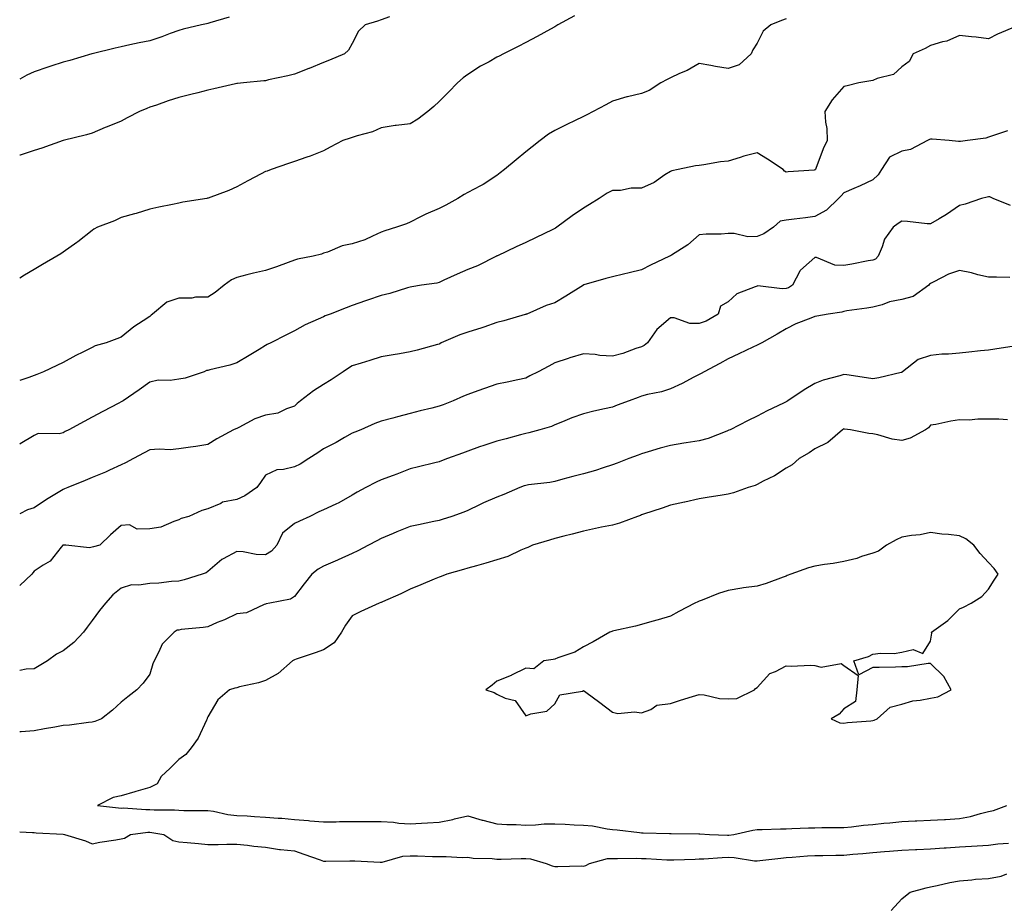
# Model space of a CAD drawing. Units: inches. Extents: x 1018643 to 1021283, y 7369178 to 7371818.
# Drawn here: x 1018643 to 1018984, y 7370078 to 7370384 of the extents above; entities that cross this region are included whole.
import ezdxf

# ---------------------------------------------------------------- set-up
doc = ezdxf.new("R2010")
doc.units = ezdxf.units.IN
doc.header["$MEASUREMENT"] = 0
doc.layers.add('Contour_10187369', color=7, linetype='Continuous', true_color=0x2f46ea)

msp = doc.modelspace()

# ---------------------------------------------------------------- linework, layer by layer
at = {"layer": 'Contour_10187369'}
for points in [[(1018834.88, 7370385.09, 3261), (1018829.14, 7370381.92, 3261), (1018828.46, 7370381.51, 3261), (1018828.05, 7370381.26, 3261), (1018826.6, 7370380.47, 3261), (1018822.01, 7370377.96, 3261), (1018818.05, 7370375.82, 3261), (1018815.46, 7370374.51, 3261), (1018810.38, 7370371.92, 3261), (1018808.83, 7370371.13, 3261), (1018808.05, 7370370.74, 3261), (1018805.32, 7370369.19, 3261), (1018802.38, 7370367.6, 3261), (1018798.05, 7370364.83, 3261), (1018796.34, 7370363.63, 3261), (1018794.45, 7370361.92, 3261), (1018791.27, 7370358.7, 3261), (1018788.05, 7370355.45, 3261), (1018786.24, 7370353.73, 3261), (1018784.15, 7370351.92, 3261), (1018780.68, 7370349.3, 3261), (1018778.05, 7370347.72, 3261), (1018773.23, 7370347.1, 3261), (1018772.88, 7370347.09, 3261), (1018768.05, 7370346.29, 3261), (1018765.06, 7370344.91, 3261), (1018759.74, 7370343.61, 3261), (1018758.05, 7370343.03, 3261), (1018757.25, 7370342.72, 3261), (1018754.72, 7370341.92, 3261), (1018750.35, 7370339.61, 3261), (1018748.05, 7370338.42, 3261), (1018743.45, 7370336.51, 3261), (1018742.32, 7370336.19, 3261), (1018738.05, 7370334.72, 3261), (1018735.93, 7370334.04, 3261), (1018729.94, 7370331.92, 3261), (1018728.59, 7370331.39, 3261), (1018728.05, 7370331.18, 3261), (1018726.5, 7370330.36, 3261), (1018721.96, 7370328.01, 3261), (1018718.05, 7370325.95, 3261), (1018715.31, 7370324.67, 3261), (1018708.15, 7370322.02, 3261), (1018708.05, 7370321.98, 3261), (1018708, 7370321.97, 3261), (1018707.7, 7370321.92, 3261), (1018699.38, 7370320.59, 3261), (1018698.05, 7370320.24, 3261), (1018695.9, 7370319.77, 3261), (1018691.11, 7370318.87, 3261), (1018688.05, 7370318.15, 3261), (1018683.27, 7370316.7, 3261), (1018682.71, 7370316.58, 3261), (1018678.05, 7370315.35, 3261), (1018675.79, 7370314.18, 3261), (1018669.92, 7370311.92, 3261), (1018668.68, 7370311.29, 3261), (1018668.05, 7370310.85, 3261), (1018663.1, 7370306.87, 3261), (1018662.77, 7370306.64, 3261), (1018658.05, 7370303.29, 3261), (1018657.23, 7370302.74, 3261), (1018655.85, 7370301.92, 3261), (1018650.94, 7370299.03, 3261), (1018648.05, 7370297.33, 3261), (1018644.65, 7370295.32, 3261), (1018643, 7370294.34, 3261)], [(1018770.86, 7370384.73, 3260), (1018768.05, 7370383.69, 3260), (1018766.71, 7370383.26, 3260), (1018762.53, 7370381.92, 3260), (1018760.19, 7370379.78, 3260), (1018758.05, 7370375.5, 3260), (1018756.74, 7370373.23, 3260), (1018755.32, 7370371.92, 3260), (1018750.19, 7370369.78, 3260), (1018748.05, 7370368.94, 3260), (1018743.1, 7370366.87, 3260), (1018742.95, 7370366.82, 3260), (1018738.05, 7370364.94, 3260), (1018735.71, 7370364.26, 3260), (1018729.01, 7370362.88, 3260), (1018728.05, 7370362.64, 3260), (1018727.39, 7370362.58, 3260), (1018720.45, 7370361.92, 3260), (1018718.28, 7370361.68, 3260), (1018718.05, 7370361.64, 3260), (1018717.69, 7370361.56, 3260), (1018710.16, 7370359.81, 3260), (1018708.05, 7370359.33, 3260), (1018704.58, 7370358.45, 3260), (1018702.17, 7370357.8, 3260), (1018698.05, 7370356.8, 3260), (1018694.35, 7370355.63, 3260), (1018690.33, 7370354.19, 3260), (1018688.05, 7370353.42, 3260), (1018686.97, 7370353, 3260), (1018684.4, 7370351.92, 3260), (1018680.14, 7370349.83, 3260), (1018678.05, 7370348.67, 3260), (1018673.25, 7370346.73, 3260), (1018672.52, 7370346.4, 3260), (1018668.05, 7370344.43, 3260), (1018666.09, 7370343.88, 3260), (1018658.05, 7370341.92, 3260), (1018650.7, 7370339.28, 3260), (1018648.05, 7370338.46, 3260), (1018643.13, 7370336.84, 3260), (1018643, 7370336.82, 3260)], [(1018715.4, 7370384.57, 3259), (1018708.8, 7370382.67, 3259), (1018708.05, 7370382.47, 3259), (1018707.64, 7370382.33, 3259), (1018705.91, 7370381.92, 3259), (1018699.5, 7370380.47, 3259), (1018698.05, 7370380.04, 3259), (1018695.09, 7370378.96, 3259), (1018692.21, 7370377.76, 3259), (1018688.05, 7370376.46, 3259), (1018684.28, 7370375.69, 3259), (1018681.14, 7370375, 3259), (1018678.05, 7370374.35, 3259), (1018676.07, 7370373.9, 3259), (1018668.09, 7370371.95, 3259), (1018668.05, 7370371.95, 3259), (1018667.96, 7370371.92, 3259), (1018660.33, 7370369.64, 3259), (1018658.05, 7370369, 3259), (1018653.73, 7370367.61, 3259), (1018652.69, 7370367.28, 3259), (1018648.05, 7370365.75, 3259), (1018645.42, 7370364.55, 3259), (1018643, 7370363.21, 3259)], [(1018908.05, 7370384.08, 3262), (1018906.51, 7370383.46, 3262), (1018902.82, 7370381.92, 3262), (1018900.16, 7370379.81, 3262), (1018898.05, 7370375.62, 3262), (1018896.61, 7370373.36, 3262), (1018895.95, 7370371.92, 3262), (1018891.84, 7370368.13, 3262), (1018888.05, 7370366.83, 3262), (1018883.68, 7370367.55, 3262), (1018882.06, 7370367.9, 3262), (1018878.05, 7370368.63, 3262), (1018873.84, 7370366.13, 3262), (1018871.23, 7370365.1, 3262), (1018868.05, 7370363.64, 3262), (1018866.9, 7370363.08, 3262), (1018864.74, 7370361.92, 3262), (1018860.71, 7370359.27, 3262), (1018858.05, 7370358.19, 3262), (1018853.17, 7370357.04, 3262), (1018852.96, 7370357.01, 3262), (1018848.05, 7370355.59, 3262), (1018845.68, 7370354.29, 3262), (1018841.34, 7370351.92, 3262), (1018839.15, 7370350.81, 3262), (1018838.05, 7370350.3, 3262), (1018834.88, 7370348.74, 3262), (1018832.42, 7370347.54, 3262), (1018828.05, 7370345.42, 3262), (1018825.86, 7370344.11, 3262), (1018823.06, 7370341.92, 3262), (1018820.22, 7370339.75, 3262), (1018818.05, 7370338.01, 3262), (1018814.69, 7370335.28, 3262), (1018810.69, 7370331.92, 3262), (1018809.2, 7370330.76, 3262), (1018808.05, 7370329.83, 3262), (1018803.29, 7370326.68, 3262), (1018802.35, 7370326.22, 3262), (1018798.05, 7370323.91, 3262), (1018796.75, 7370323.22, 3262), (1018794.54, 7370321.92, 3262), (1018790.4, 7370319.57, 3262), (1018788.05, 7370318.39, 3262), (1018783.46, 7370316.51, 3262), (1018781.62, 7370315.49, 3262), (1018778.05, 7370313.69, 3262), (1018776.84, 7370313.13, 3262), (1018773.27, 7370311.92, 3262), (1018769.24, 7370310.73, 3262), (1018768.05, 7370310.2, 3262), (1018765.04, 7370308.91, 3262), (1018762.42, 7370307.55, 3262), (1018758.05, 7370306.18, 3262), (1018754.51, 7370305.46, 3262), (1018749.48, 7370303.34, 3262), (1018748.05, 7370302.93, 3262), (1018747.37, 7370302.61, 3262), (1018744.51, 7370301.92, 3262), (1018739.09, 7370300.88, 3262), (1018738.05, 7370300.55, 3262), (1018735.91, 7370299.78, 3262), (1018731.77, 7370298.2, 3262), (1018728.05, 7370296.95, 3262), (1018723.92, 7370296.05, 3262), (1018721.57, 7370295.43, 3262), (1018718.05, 7370294.61, 3262), (1018716.23, 7370293.73, 3262), (1018713.69, 7370291.92, 3262), (1018710.62, 7370289.36, 3262), (1018708.05, 7370287.73, 3262), (1018703.85, 7370287.73, 3262), (1018702.51, 7370287.46, 3262), (1018698.05, 7370287.45, 3262), (1018693.94, 7370286.03, 3262), (1018688.92, 7370281.92, 3262), (1018688.47, 7370281.5, 3262), (1018688.05, 7370281.12, 3262), (1018685.7, 7370279.56, 3262), (1018682.44, 7370277.53, 3262), (1018678.05, 7370273.97, 3262), (1018676.61, 7370273.36, 3262), (1018672.95, 7370271.92, 3262), (1018669.06, 7370270.91, 3262), (1018668.05, 7370270.31, 3262), (1018664.89, 7370268.76, 3262), (1018662.36, 7370267.61, 3262), (1018658.05, 7370265.18, 3262), (1018655.86, 7370264.11, 3262), (1018651.23, 7370261.92, 3262), (1018648.93, 7370261.04, 3262), (1018648.05, 7370260.7, 3262), (1018646.13, 7370259.99, 3262), (1018643, 7370258.92, 3262)], [(1018987.54, 7370381.41, 3263), (1018981.22, 7370378.75, 3263), (1018978.05, 7370377.11, 3263), (1018973.77, 7370377.64, 3263), (1018972.15, 7370377.82, 3263), (1018968.05, 7370378.31, 3263), (1018963.67, 7370376.29, 3263), (1018962.17, 7370376.04, 3263), (1018958.05, 7370374.77, 3263), (1018956.15, 7370373.82, 3263), (1018952.07, 7370371.92, 3263), (1018950.65, 7370369.32, 3263), (1018948.05, 7370367.44, 3263), (1018945.17, 7370364.81, 3263), (1018939.52, 7370363.4, 3263), (1018938.05, 7370362.74, 3263), (1018937.38, 7370362.59, 3263), (1018933.26, 7370361.92, 3263), (1018929.15, 7370360.82, 3263), (1018928.05, 7370360.58, 3263), (1018924.01, 7370355.97, 3263), (1018921.5, 7370351.92, 3263), (1018921.66, 7370348.31, 3263), (1018922.18, 7370346.05, 3263), (1018922.31, 7370341.92, 3263), (1018920.89, 7370339.08, 3263), (1018918.34, 7370332.21, 3263), (1018918.22, 7370331.92, 3263), (1018918.14, 7370331.83, 3263), (1018918.05, 7370331.75, 3263), (1018917.84, 7370331.71, 3263), (1018908.82, 7370331.15, 3263), (1018908.05, 7370330.97, 3263), (1018907.47, 7370331.35, 3263), (1018907.04, 7370331.92, 3263), (1018901.62, 7370335.5, 3263), (1018898.05, 7370337.66, 3263), (1018893.5, 7370336.47, 3263), (1018892.16, 7370336.03, 3263), (1018888.05, 7370334.84, 3263), (1018885.42, 7370334.54, 3263), (1018879.64, 7370333.51, 3263), (1018878.05, 7370333.31, 3263), (1018876.77, 7370333.2, 3263), (1018870.8, 7370331.92, 3263), (1018868.56, 7370331.41, 3263), (1018868.05, 7370331.24, 3263), (1018866.17, 7370330.03, 3263), (1018862.49, 7370327.47, 3263), (1018858.05, 7370325.43, 3263), (1018854.52, 7370325.45, 3263), (1018850.76, 7370324.62, 3263), (1018848.05, 7370324.65, 3263), (1018846.21, 7370323.76, 3263), (1018843.43, 7370321.92, 3263), (1018840.12, 7370319.85, 3263), (1018838.05, 7370318.54, 3263), (1018834.12, 7370315.85, 3263), (1018828.77, 7370311.92, 3263), (1018828.33, 7370311.64, 3263), (1018828.05, 7370311.5, 3263), (1018827.22, 7370311.09, 3263), (1018821.62, 7370308.35, 3263), (1018818.05, 7370306.65, 3263), (1018814.77, 7370305.2, 3263), (1018808.21, 7370302.08, 3263), (1018808.05, 7370302.01, 3263), (1018807.99, 7370301.98, 3263), (1018807.88, 7370301.92, 3263), (1018801.32, 7370298.65, 3263), (1018798.05, 7370297.35, 3263), (1018794.27, 7370295.7, 3263), (1018789.71, 7370293.58, 3263), (1018788.05, 7370292.82, 3263), (1018787.32, 7370292.65, 3263), (1018781.96, 7370291.92, 3263), (1018778.6, 7370291.38, 3263), (1018778.05, 7370291.21, 3263), (1018777.1, 7370290.98, 3263), (1018771, 7370288.97, 3263), (1018768.05, 7370288.38, 3263), (1018763.25, 7370286.72, 3263), (1018762.61, 7370286.48, 3263), (1018758.05, 7370284.83, 3263), (1018755.9, 7370284.07, 3263), (1018750.37, 7370281.92, 3263), (1018748.66, 7370281.31, 3263), (1018748.05, 7370280.96, 3263), (1018746.23, 7370280.1, 3263), (1018741.78, 7370278.18, 3263), (1018738.05, 7370276.12, 3263), (1018735.3, 7370274.67, 3263), (1018729.9, 7370271.92, 3263), (1018728.63, 7370271.34, 3263), (1018728.05, 7370271.03, 3263), (1018725.84, 7370269.71, 3263), (1018722.34, 7370267.63, 3263), (1018718.05, 7370265.07, 3263), (1018715.71, 7370264.27, 3263), (1018708.78, 7370262.65, 3263), (1018708.05, 7370262.44, 3263), (1018707.61, 7370262.36, 3263), (1018706.78, 7370261.92, 3263), (1018700.22, 7370259.75, 3263), (1018698.05, 7370259.39, 3263), (1018695.04, 7370258.91, 3263), (1018690.9, 7370259.07, 3263), (1018688.05, 7370258.33, 3263), (1018684.3, 7370255.67, 3263), (1018678.75, 7370251.92, 3263), (1018678.29, 7370251.67, 3263), (1018678.05, 7370251.54, 3263), (1018677.24, 7370251.11, 3263), (1018671.78, 7370248.19, 3263), (1018668.05, 7370246.21, 3263), (1018665.25, 7370244.72, 3263), (1018659.99, 7370241.92, 3263), (1018658.73, 7370241.24, 3263), (1018658.05, 7370240.88, 3263), (1018656.67, 7370240.54, 3263), (1018649.36, 7370240.61, 3263), (1018648.05, 7370239.94, 3263), (1018643.13, 7370237, 3263), (1018643.04, 7370236.93, 3263), (1018643, 7370236.92, 3263)], [(1018984.65, 7370345.32, 3264), (1018979.85, 7370343.71, 3264), (1018978.05, 7370343.06, 3264), (1018977.16, 7370342.81, 3264), (1018970.83, 7370341.92, 3264), (1018968.36, 7370341.61, 3264), (1018968.05, 7370341.59, 3264), (1018967.71, 7370341.58, 3264), (1018964.44, 7370341.92, 3264), (1018958.56, 7370342.43, 3264), (1018958.05, 7370342.41, 3264), (1018957.68, 7370342.29, 3264), (1018957, 7370341.92, 3264), (1018951.09, 7370338.88, 3264), (1018948.05, 7370338.31, 3264), (1018943.81, 7370336.16, 3264), (1018941.06, 7370331.92, 3264), (1018939.92, 7370330.05, 3264), (1018938.05, 7370328.39, 3264), (1018933.68, 7370326.29, 3264), (1018931.47, 7370325.34, 3264), (1018928.05, 7370323.8, 3264), (1018927.14, 7370322.82, 3264), (1018926.2, 7370321.92, 3264), (1018922.1, 7370317.87, 3264), (1018918.05, 7370315.7, 3264), (1018914.83, 7370315.15, 3264), (1018910.92, 7370314.79, 3264), (1018908.05, 7370314.36, 3264), (1018905.98, 7370313.99, 3264), (1018903.74, 7370311.92, 3264), (1018900.32, 7370309.65, 3264), (1018898.05, 7370308.75, 3264), (1018894.8, 7370308.67, 3264), (1018890.16, 7370309.81, 3264), (1018888.05, 7370309.72, 3264), (1018885.65, 7370309.51, 3264), (1018880.39, 7370309.58, 3264), (1018878.05, 7370309.33, 3264), (1018874.14, 7370305.82, 3264), (1018868.4, 7370302.28, 3264), (1018868.05, 7370302.04, 3264), (1018867.94, 7370302.03, 3264), (1018867.77, 7370301.92, 3264), (1018861.17, 7370298.8, 3264), (1018858.05, 7370297.18, 3264), (1018853.79, 7370296.18, 3264), (1018851.86, 7370295.73, 3264), (1018848.05, 7370294.84, 3264), (1018845.77, 7370294.19, 3264), (1018838.13, 7370292, 3264), (1018838.05, 7370291.98, 3264), (1018838.01, 7370291.96, 3264), (1018837.96, 7370291.92, 3264), (1018831.89, 7370288.08, 3264), (1018828.05, 7370285.83, 3264), (1018825.14, 7370284.84, 3264), (1018818.4, 7370281.92, 3264), (1018818.15, 7370281.82, 3264), (1018818.05, 7370281.77, 3264), (1018817.84, 7370281.72, 3264), (1018810.43, 7370279.54, 3264), (1018808.05, 7370279.05, 3264), (1018803.5, 7370277.37, 3264), (1018802.86, 7370277.1, 3264), (1018798.05, 7370275.62, 3264), (1018795.25, 7370274.72, 3264), (1018788.77, 7370271.92, 3264), (1018788.3, 7370271.67, 3264), (1018788.05, 7370271.55, 3264), (1018787.56, 7370271.43, 3264), (1018780.52, 7370269.45, 3264), (1018778.05, 7370268.89, 3264), (1018774.34, 7370268.21, 3264), (1018772.12, 7370267.85, 3264), (1018768.05, 7370267.07, 3264), (1018764.08, 7370265.89, 3264), (1018761.06, 7370264.92, 3264), (1018758.05, 7370264, 3264), (1018756.78, 7370263.19, 3264), (1018754.87, 7370261.92, 3264), (1018750.78, 7370259.18, 3264), (1018748.05, 7370257.51, 3264), (1018744.62, 7370255.35, 3264), (1018740.12, 7370251.92, 3264), (1018739.01, 7370250.96, 3264), (1018738.05, 7370250.02, 3264), (1018735.31, 7370249.18, 3264), (1018732.31, 7370247.66, 3264), (1018728.05, 7370246.93, 3264), (1018724.32, 7370245.65, 3264), (1018718.75, 7370242.63, 3264), (1018718.05, 7370242.3, 3264), (1018717.75, 7370242.22, 3264), (1018716.99, 7370241.92, 3264), (1018711.21, 7370238.75, 3264), (1018708.05, 7370236.85, 3264), (1018703.88, 7370236.09, 3264), (1018702.03, 7370235.9, 3264), (1018698.05, 7370235.27, 3264), (1018695, 7370234.97, 3264), (1018691.29, 7370235.16, 3264), (1018688.05, 7370234.92, 3264), (1018686.09, 7370233.88, 3264), (1018682.41, 7370231.92, 3264), (1018679.54, 7370230.43, 3264), (1018678.05, 7370229.71, 3264), (1018674.04, 7370227.91, 3264), (1018672.7, 7370227.27, 3264), (1018668.05, 7370225.41, 3264), (1018665.62, 7370224.35, 3264), (1018659.65, 7370221.92, 3264), (1018658.48, 7370221.49, 3264), (1018658.05, 7370221.28, 3264), (1018656.36, 7370220.23, 3264), (1018652.22, 7370217.75, 3264), (1018648.05, 7370214.92, 3264), (1018645.74, 7370214.23, 3264), (1018643, 7370212.85, 3264)], [(1018985.64, 7370319.51, 3265), (1018979.73, 7370321.92, 3265), (1018978.58, 7370322.44, 3265), (1018978.05, 7370322.43, 3265), (1018977.59, 7370322.38, 3265), (1018975.61, 7370321.92, 3265), (1018970.03, 7370319.94, 3265), (1018968.05, 7370319.45, 3265), (1018963.6, 7370316.37, 3265), (1018960.98, 7370314.85, 3265), (1018958.05, 7370313.07, 3265), (1018956.86, 7370313.11, 3265), (1018950.06, 7370313.93, 3265), (1018948.05, 7370313.99, 3265), (1018946.79, 7370313.18, 3265), (1018945.14, 7370311.92, 3265), (1018942.12, 7370307.85, 3265), (1018941.33, 7370305.2, 3265), (1018939.89, 7370301.92, 3265), (1018939.05, 7370300.92, 3265), (1018938.05, 7370300.54, 3265), (1018936.41, 7370300.27, 3265), (1018930.82, 7370299.14, 3265), (1018928.05, 7370298.73, 3265), (1018924.97, 7370298.85, 3265), (1018918.54, 7370301.43, 3265), (1018918.05, 7370301.47, 3265), (1018914.11, 7370297.98, 3265), (1018912.95, 7370297.02, 3265), (1018912.84, 7370296.71, 3265), (1018910.24, 7370291.92, 3265), (1018908.95, 7370291.03, 3265), (1018908.05, 7370290.71, 3265), (1018906.77, 7370290.64, 3265), (1018898.33, 7370291.63, 3265), (1018898.05, 7370291.61, 3265), (1018897.42, 7370291.29, 3265), (1018891.04, 7370288.94, 3265), (1018888.05, 7370286.13, 3265), (1018885.36, 7370284.61, 3265), (1018884.56, 7370281.92, 3265), (1018880.45, 7370279.51, 3265), (1018878.05, 7370278.59, 3265), (1018874.74, 7370278.61, 3265), (1018869.35, 7370280.63, 3265), (1018868.05, 7370280.64, 3265), (1018863.42, 7370276.55, 3265), (1018860.1, 7370271.92, 3265), (1018858.97, 7370271, 3265), (1018858.05, 7370270.57, 3265), (1018856.1, 7370269.97, 3265), (1018851.65, 7370268.32, 3265), (1018848.05, 7370267.38, 3265), (1018843.68, 7370267.55, 3265), (1018842, 7370267.98, 3265), (1018838.05, 7370268.21, 3265), (1018833.22, 7370266.75, 3265), (1018832.69, 7370266.55, 3265), (1018828.05, 7370265, 3265), (1018826.06, 7370263.91, 3265), (1018822.27, 7370261.92, 3265), (1018819.47, 7370260.51, 3265), (1018818.05, 7370259.75, 3265), (1018815.3, 7370259.16, 3265), (1018811.6, 7370258.37, 3265), (1018808.05, 7370257.63, 3265), (1018803.76, 7370256.2, 3265), (1018801.48, 7370255.35, 3265), (1018798.05, 7370254.14, 3265), (1018796.51, 7370253.46, 3265), (1018792.93, 7370251.92, 3265), (1018789.41, 7370250.57, 3265), (1018788.05, 7370250.06, 3265), (1018785.53, 7370249.4, 3265), (1018781.53, 7370248.45, 3265), (1018778.05, 7370247.49, 3265), (1018773.62, 7370246.35, 3265), (1018772.04, 7370245.91, 3265), (1018768.05, 7370244.85, 3265), (1018765.88, 7370244.09, 3265), (1018760.95, 7370241.92, 3265), (1018758.89, 7370241.09, 3265), (1018758.05, 7370240.72, 3265), (1018755.34, 7370239.2, 3265), (1018752.43, 7370237.54, 3265), (1018748.05, 7370235.27, 3265), (1018746.09, 7370233.88, 3265), (1018743.06, 7370231.92, 3265), (1018740.03, 7370229.94, 3265), (1018738.05, 7370229.08, 3265), (1018734.23, 7370228.1, 3265), (1018731.94, 7370228.03, 3265), (1018728.05, 7370226.18, 3265), (1018726.32, 7370223.65, 3265), (1018725.04, 7370221.92, 3265), (1018720.92, 7370219.05, 3265), (1018718.05, 7370217.75, 3265), (1018713.17, 7370216.8, 3265), (1018712.54, 7370216.42, 3265), (1018708.05, 7370214.58, 3265), (1018705.98, 7370213.99, 3265), (1018701.5, 7370211.92, 3265), (1018698.82, 7370211.15, 3265), (1018698.05, 7370210.68, 3265), (1018696.34, 7370210.21, 3265), (1018691.76, 7370208.21, 3265), (1018688.05, 7370207.57, 3265), (1018683.62, 7370207.48, 3265), (1018680.96, 7370209.01, 3265), (1018678.05, 7370208.78, 3265), (1018674.43, 7370205.54, 3265), (1018670.77, 7370201.92, 3265), (1018668.55, 7370201.43, 3265), (1018668.05, 7370201.27, 3265), (1018667.17, 7370201.04, 3265), (1018658.93, 7370201.92, 3265), (1018658.16, 7370202.03, 3265), (1018658.05, 7370202, 3265), (1018658, 7370201.97, 3265), (1018657.94, 7370201.92, 3265), (1018657.38, 7370201.25, 3265), (1018653.58, 7370196.4, 3265), (1018651.16, 7370195.03, 3265), (1018648.05, 7370192.95, 3265), (1018647.53, 7370192.44, 3265), (1018647.15, 7370191.92, 3265), (1018643, 7370188.01, 3265)], [(1018985.46, 7370294.51, 3266), (1018980.83, 7370294.7, 3266), (1018978.05, 7370294.72, 3266), (1018974.44, 7370295.53, 3266), (1018972.25, 7370296.12, 3266), (1018968.05, 7370296.96, 3266), (1018964.28, 7370295.69, 3266), (1018959.15, 7370293.02, 3266), (1018958.05, 7370292.53, 3266), (1018957.7, 7370292.27, 3266), (1018957.42, 7370291.92, 3266), (1018951.99, 7370287.98, 3266), (1018948.05, 7370286.91, 3266), (1018943.79, 7370286.18, 3266), (1018941.27, 7370285.15, 3266), (1018938.05, 7370284.31, 3266), (1018936.04, 7370283.94, 3266), (1018929.1, 7370282.98, 3266), (1018928.05, 7370282.79, 3266), (1018927.38, 7370282.59, 3266), (1018922.63, 7370281.92, 3266), (1018918.75, 7370281.21, 3266), (1018918.05, 7370281.11, 3266), (1018916.62, 7370280.5, 3266), (1018911.46, 7370278.52, 3266), (1018908.05, 7370276.76, 3266), (1018904.98, 7370274.99, 3266), (1018899.64, 7370271.92, 3266), (1018898.56, 7370271.41, 3266), (1018898.05, 7370271.17, 3266), (1018896.61, 7370270.48, 3266), (1018891.78, 7370268.19, 3266), (1018888.05, 7370266.42, 3266), (1018885.12, 7370264.85, 3266), (1018879.75, 7370261.92, 3266), (1018878.66, 7370261.32, 3266), (1018878.05, 7370260.98, 3266), (1018876.16, 7370260.03, 3266), (1018872.08, 7370257.89, 3266), (1018868.05, 7370256.01, 3266), (1018864.94, 7370255.03, 3266), (1018860.17, 7370254.04, 3266), (1018858.05, 7370253.47, 3266), (1018856.87, 7370253.1, 3266), (1018853.77, 7370251.92, 3266), (1018849.61, 7370250.36, 3266), (1018848.05, 7370249.75, 3266), (1018845.23, 7370249.1, 3266), (1018841.63, 7370248.33, 3266), (1018838.05, 7370247.45, 3266), (1018833.99, 7370245.98, 3266), (1018830.77, 7370244.65, 3266), (1018828.05, 7370243.58, 3266), (1018826.93, 7370243.05, 3266), (1018822.95, 7370241.92, 3266), (1018819.09, 7370240.88, 3266), (1018818.05, 7370240.56, 3266), (1018816.25, 7370240.13, 3266), (1018811.27, 7370238.7, 3266), (1018808.05, 7370238, 3266), (1018803.49, 7370236.48, 3266), (1018802.07, 7370235.94, 3266), (1018798.05, 7370234.5, 3266), (1018796.16, 7370233.81, 3266), (1018790.94, 7370231.92, 3266), (1018788.85, 7370231.12, 3266), (1018788.05, 7370230.78, 3266), (1018786.54, 7370230.41, 3266), (1018780.93, 7370229.04, 3266), (1018778.05, 7370228.34, 3266), (1018773.44, 7370226.53, 3266), (1018772.22, 7370226.09, 3266), (1018768.05, 7370224.53, 3266), (1018766.25, 7370223.71, 3266), (1018762.76, 7370221.92, 3266), (1018759.7, 7370220.27, 3266), (1018758.05, 7370219.22, 3266), (1018753.33, 7370216.64, 3266), (1018752.34, 7370216.21, 3266), (1018748.05, 7370214.18, 3266), (1018746.46, 7370213.52, 3266), (1018743.31, 7370211.92, 3266), (1018739.75, 7370210.22, 3266), (1018738.05, 7370209.48, 3266), (1018733.86, 7370206.11, 3266), (1018731.92, 7370201.92, 3266), (1018730.11, 7370199.86, 3266), (1018728.05, 7370198.59, 3266), (1018724.82, 7370198.69, 3266), (1018720.27, 7370199.7, 3266), (1018718.05, 7370199.8, 3266), (1018713.36, 7370197.23, 3266), (1018712.93, 7370197.04, 3266), (1018708.05, 7370192.82, 3266), (1018707.54, 7370192.42, 3266), (1018706.13, 7370191.92, 3266), (1018699.94, 7370190.03, 3266), (1018698.05, 7370189.5, 3266), (1018695.56, 7370189.43, 3266), (1018691.15, 7370188.82, 3266), (1018688.05, 7370188.76, 3266), (1018684.23, 7370188.1, 3266), (1018681.7, 7370188.26, 3266), (1018678.05, 7370187.12, 3266), (1018675.23, 7370184.74, 3266), (1018672.68, 7370181.92, 3266), (1018670.65, 7370179.32, 3266), (1018668.05, 7370175.91, 3266), (1018666.39, 7370173.58, 3266), (1018665.11, 7370171.92, 3266), (1018661.72, 7370168.25, 3266), (1018658.05, 7370165.44, 3266), (1018655.74, 7370164.23, 3266), (1018652.61, 7370161.92, 3266), (1018649.69, 7370160.28, 3266), (1018648.05, 7370159.17, 3266), (1018645.2, 7370159.07, 3266), (1018643, 7370158.65, 3266)], [(1018986.94, 7370270.81, 3267), (1018980.24, 7370269.73, 3267), (1018978.05, 7370269.39, 3267), (1018975.28, 7370269.14, 3267), (1018971.27, 7370268.69, 3267), (1018968.05, 7370268.42, 3267), (1018964.19, 7370268.07, 3267), (1018961.99, 7370267.99, 3267), (1018958.05, 7370267.57, 3267), (1018953.8, 7370266.17, 3267), (1018948.37, 7370261.92, 3267), (1018948.16, 7370261.82, 3267), (1018948.05, 7370261.75, 3267), (1018947.84, 7370261.71, 3267), (1018940.14, 7370259.83, 3267), (1018938.05, 7370259.53, 3267), (1018935.94, 7370259.81, 3267), (1018929.1, 7370260.87, 3267), (1018928.05, 7370261.01, 3267), (1018926.7, 7370260.57, 3267), (1018920.91, 7370259.06, 3267), (1018918.05, 7370257.91, 3267), (1018914.3, 7370255.67, 3267), (1018908.7, 7370251.92, 3267), (1018908.3, 7370251.66, 3267), (1018908.05, 7370251.5, 3267), (1018907.23, 7370251.1, 3267), (1018901.51, 7370248.47, 3267), (1018898.05, 7370246.61, 3267), (1018894.92, 7370245.05, 3267), (1018888.7, 7370241.92, 3267), (1018888.26, 7370241.7, 3267), (1018888.05, 7370241.6, 3267), (1018887.58, 7370241.45, 3267), (1018881.13, 7370238.85, 3267), (1018878.05, 7370238.08, 3267), (1018873.5, 7370237.37, 3267), (1018872.71, 7370237.26, 3267), (1018868.05, 7370236.5, 3267), (1018864.48, 7370235.5, 3267), (1018860.36, 7370234.24, 3267), (1018858.05, 7370233.56, 3267), (1018856.87, 7370233.1, 3267), (1018853.7, 7370231.92, 3267), (1018849.62, 7370230.35, 3267), (1018848.05, 7370229.71, 3267), (1018844.84, 7370228.7, 3267), (1018842.17, 7370227.8, 3267), (1018838.05, 7370226.6, 3267), (1018834.29, 7370225.68, 3267), (1018830.88, 7370224.75, 3267), (1018828.05, 7370224.02, 3267), (1018826.34, 7370223.63, 3267), (1018818.93, 7370222.8, 3267), (1018818.05, 7370222.64, 3267), (1018817.47, 7370222.49, 3267), (1018815.97, 7370221.92, 3267), (1018810.46, 7370219.51, 3267), (1018808.05, 7370218.63, 3267), (1018803.36, 7370216.61, 3267), (1018802.09, 7370215.96, 3267), (1018798.05, 7370214.02, 3267), (1018796.58, 7370213.39, 3267), (1018792.47, 7370211.92, 3267), (1018789.11, 7370210.85, 3267), (1018788.05, 7370210.53, 3267), (1018786.26, 7370210.13, 3267), (1018780.93, 7370209.04, 3267), (1018778.05, 7370208.38, 3267), (1018773.42, 7370206.55, 3267), (1018772.13, 7370206, 3267), (1018768.05, 7370204.32, 3267), (1018766.53, 7370203.44, 3267), (1018763.59, 7370201.92, 3267), (1018759.98, 7370199.99, 3267), (1018758.05, 7370199.05, 3267), (1018753.11, 7370196.86, 3267), (1018752.91, 7370196.78, 3267), (1018748.05, 7370194.72, 3267), (1018746.24, 7370193.72, 3267), (1018744.04, 7370191.92, 3267), (1018741.4, 7370188.57, 3267), (1018738.05, 7370184.18, 3267), (1018736.64, 7370183.32, 3267), (1018729.49, 7370181.92, 3267), (1018728.28, 7370181.68, 3267), (1018728.05, 7370181.52, 3267), (1018727.55, 7370181.42, 3267), (1018721.41, 7370178.56, 3267), (1018718.05, 7370178.19, 3267), (1018713.8, 7370176.17, 3267), (1018711.3, 7370175.17, 3267), (1018708.05, 7370173.78, 3267), (1018706.45, 7370173.52, 3267), (1018698.88, 7370172.75, 3267), (1018698.05, 7370172.63, 3267), (1018697.44, 7370172.53, 3267), (1018696.39, 7370171.92, 3267), (1018692.29, 7370167.68, 3267), (1018691.17, 7370165.03, 3267), (1018689.46, 7370161.92, 3267), (1018689.09, 7370160.88, 3267), (1018688.05, 7370157.34, 3267), (1018685.69, 7370154.28, 3267), (1018683.52, 7370151.92, 3267), (1018680.43, 7370149.53, 3267), (1018678.05, 7370147.64, 3267), (1018675.06, 7370144.91, 3267), (1018671.34, 7370141.92, 3267), (1018669.04, 7370140.93, 3267), (1018668.05, 7370140.75, 3267), (1018666.78, 7370140.65, 3267), (1018660.25, 7370139.72, 3267), (1018658.05, 7370139.57, 3267), (1018655.18, 7370139.05, 3267), (1018651.54, 7370138.43, 3267), (1018648.05, 7370137.79, 3267), (1018643.54, 7370137.41, 3267), (1018643, 7370137.43, 3267)], [(1018984.6, 7370245.36, 3268), (1018981.7, 7370245.57, 3268), (1018978.05, 7370245.51, 3268), (1018974.42, 7370245.55, 3268), (1018971.38, 7370245.25, 3268), (1018968.05, 7370245.3, 3268), (1018965.09, 7370244.88, 3268), (1018959.9, 7370243.76, 3268), (1018958.05, 7370243.47, 3268), (1018957.38, 7370242.6, 3268), (1018956.27, 7370241.92, 3268), (1018951.01, 7370238.96, 3268), (1018948.05, 7370238.2, 3268), (1018944.78, 7370238.65, 3268), (1018939.79, 7370240.18, 3268), (1018938.05, 7370240.5, 3268), (1018936.74, 7370240.61, 3268), (1018930.3, 7370241.92, 3268), (1018928.26, 7370242.13, 3268), (1018928.05, 7370242.16, 3268), (1018927.89, 7370242.08, 3268), (1018927.63, 7370241.92, 3268), (1018922.54, 7370237.43, 3268), (1018918.05, 7370235.25, 3268), (1018916.04, 7370233.93, 3268), (1018912.6, 7370231.92, 3268), (1018910.17, 7370229.8, 3268), (1018908.05, 7370228.63, 3268), (1018904.06, 7370225.92, 3268), (1018900.2, 7370224.07, 3268), (1018898.05, 7370222.92, 3268), (1018897.33, 7370222.65, 3268), (1018894.95, 7370221.92, 3268), (1018889.87, 7370220.1, 3268), (1018888.05, 7370219.61, 3268), (1018885.28, 7370219.15, 3268), (1018881.44, 7370218.53, 3268), (1018878.05, 7370217.95, 3268), (1018873.09, 7370216.88, 3268), (1018872.99, 7370216.86, 3268), (1018868.05, 7370215.81, 3268), (1018865.2, 7370214.78, 3268), (1018858.8, 7370212.67, 3268), (1018858.05, 7370212.42, 3268), (1018857.7, 7370212.27, 3268), (1018856.72, 7370211.92, 3268), (1018850.42, 7370209.55, 3268), (1018848.05, 7370208.94, 3268), (1018844.27, 7370208.15, 3268), (1018842.21, 7370207.76, 3268), (1018838.05, 7370206.84, 3268), (1018834.14, 7370205.83, 3268), (1018831.17, 7370205.05, 3268), (1018828.05, 7370204.24, 3268), (1018826.3, 7370203.66, 3268), (1018820.42, 7370201.92, 3268), (1018818.78, 7370201.19, 3268), (1018818.05, 7370200.92, 3268), (1018816.38, 7370200.25, 3268), (1018811.88, 7370198.09, 3268), (1018808.05, 7370196.92, 3268), (1018804.25, 7370195.72, 3268), (1018801.01, 7370194.88, 3268), (1018798.05, 7370194.02, 3268), (1018796.46, 7370193.51, 3268), (1018790.77, 7370191.92, 3268), (1018788.78, 7370191.18, 3268), (1018788.05, 7370190.94, 3268), (1018786.35, 7370190.22, 3268), (1018781.71, 7370188.26, 3268), (1018778.05, 7370186.71, 3268), (1018774.84, 7370185.13, 3268), (1018768.54, 7370182.41, 3268), (1018768.05, 7370182.19, 3268), (1018767.86, 7370182.1, 3268), (1018767.31, 7370181.92, 3268), (1018760.97, 7370179, 3268), (1018758.05, 7370177.52, 3268), (1018755.72, 7370174.25, 3268), (1018754.26, 7370171.92, 3268), (1018751.8, 7370168.17, 3268), (1018748.05, 7370165.74, 3268), (1018745.21, 7370164.76, 3268), (1018738.64, 7370162.51, 3268), (1018738.05, 7370162.31, 3268), (1018737.81, 7370162.16, 3268), (1018737.41, 7370161.92, 3268), (1018732.37, 7370157.6, 3268), (1018728.05, 7370155.2, 3268), (1018725.64, 7370154.34, 3268), (1018719.05, 7370152.92, 3268), (1018718.05, 7370152.63, 3268), (1018717.43, 7370152.53, 3268), (1018715.53, 7370151.92, 3268), (1018711.51, 7370148.46, 3268), (1018708.05, 7370142.58, 3268), (1018707.88, 7370142.09, 3268), (1018707.84, 7370141.92, 3268), (1018707.61, 7370141.49, 3268), (1018704.71, 7370135.26, 3268), (1018702.31, 7370131.92, 3268), (1018700.41, 7370129.56, 3268), (1018698.05, 7370127.82, 3268), (1018695.09, 7370124.87, 3268), (1018691.98, 7370121.92, 3268), (1018690.59, 7370119.38, 3268), (1018688.05, 7370118.14, 3268), (1018683.21, 7370116.77, 3268), (1018682.77, 7370116.64, 3268), (1018678.05, 7370115.26, 3268), (1018675.32, 7370114.65, 3268), (1018669.93, 7370111.92, 3268), (1018677.22, 7370111.09, 3268), (1018678.05, 7370111.06, 3268), (1018678.88, 7370111.09, 3268), (1018686.67, 7370110.54, 3268), (1018688.05, 7370110.58, 3268), (1018689.51, 7370110.46, 3268), (1018696.56, 7370110.42, 3268), (1018698.05, 7370110.28, 3268), (1018699.72, 7370110.25, 3268), (1018706.38, 7370110.25, 3268), (1018708.05, 7370110.22, 3268), (1018709.99, 7370109.98, 3268), (1018714.94, 7370108.82, 3268), (1018718.05, 7370108.51, 3268), (1018721.65, 7370108.31, 3268), (1018724.26, 7370108.13, 3268), (1018728.05, 7370107.92, 3268), (1018732.4, 7370107.57, 3268), (1018733.62, 7370107.49, 3268), (1018738.05, 7370107.12, 3268), (1018742.85, 7370106.72, 3268), (1018743.3, 7370106.67, 3268), (1018748.05, 7370106.25, 3268), (1018752.43, 7370106.3, 3268), (1018753.64, 7370106.34, 3268), (1018758.05, 7370106.4, 3268), (1018762.52, 7370106.4, 3268), (1018763.59, 7370106.38, 3268), (1018768.05, 7370106.38, 3268), (1018772.26, 7370106.13, 3268), (1018774.1, 7370105.87, 3268), (1018778.05, 7370105.6, 3268), (1018781.98, 7370105.85, 3268), (1018784.06, 7370105.91, 3268), (1018788.05, 7370106.19, 3268), (1018792.85, 7370107.12, 3268), (1018793.41, 7370107.28, 3268), (1018798.05, 7370108.35, 3268), (1018802.96, 7370106.84, 3268), (1018803.17, 7370106.8, 3268), (1018808.05, 7370105.55, 3268), (1018811.53, 7370105.4, 3268), (1018814.67, 7370105.3, 3268), (1018818.05, 7370105.15, 3268), (1018821.36, 7370105.23, 3268), (1018824.44, 7370105.53, 3268), (1018828.05, 7370105.6, 3268), (1018831.61, 7370105.48, 3268), (1018834.72, 7370105.25, 3268), (1018838.05, 7370105.13, 3268), (1018841.07, 7370104.94, 3268), (1018846.14, 7370103.84, 3268), (1018848.05, 7370103.68, 3268), (1018849.67, 7370103.54, 3268), (1018857.42, 7370102.56, 3268), (1018858.05, 7370102.5, 3268), (1018858.62, 7370102.49, 3268), (1018867.77, 7370102.2, 3268), (1018868.05, 7370102.2, 3268), (1018868.32, 7370102.2, 3268), (1018877.84, 7370102.13, 3268), (1018878.05, 7370102.13, 3268), (1018878.26, 7370102.14, 3268), (1018881.57, 7370101.92, 3268), (1018887.83, 7370101.69, 3268), (1018888.05, 7370101.7, 3268), (1018888.27, 7370101.7, 3268), (1018889.99, 7370101.92, 3268), (1018896.57, 7370103.4, 3268), (1018898.05, 7370103.61, 3268), (1018899.77, 7370103.64, 3268), (1018906.14, 7370103.83, 3268), (1018908.05, 7370103.86, 3268), (1018910.07, 7370103.94, 3268), (1018915.81, 7370104.15, 3268), (1018918.05, 7370104.23, 3268), (1018920.4, 7370104.27, 3268), (1018925.71, 7370104.26, 3268), (1018928.05, 7370104.3, 3268), (1018930.65, 7370104.52, 3268), (1018934.81, 7370105.16, 3268), (1018938.05, 7370105.39, 3268), (1018941.91, 7370105.78, 3268), (1018944, 7370105.97, 3268), (1018948.05, 7370106.39, 3268), (1018952.73, 7370106.6, 3268), (1018953.35, 7370106.62, 3268), (1018958.05, 7370106.84, 3268), (1018962.84, 7370107.13, 3268), (1018963.26, 7370107.13, 3268), (1018968.05, 7370107.39, 3268), (1018971.82, 7370108.15, 3268), (1018975.29, 7370109.15, 3268), (1018978.05, 7370109.8, 3268), (1018979.79, 7370110.19, 3268), (1018984.38, 7370111.92, 3268)], [(1018643, 7370102.84, 3267), (1018647.39, 7370102.58, 3267), (1018648.05, 7370102.54, 3267), (1018648.66, 7370102.52, 3267), (1018658.01, 7370101.96, 3267), (1018658.09, 7370101.96, 3267), (1018658.45, 7370101.92, 3267), (1018665.79, 7370099.67, 3267), (1018668.05, 7370098.66, 3267), (1018670.71, 7370099.26, 3267), (1018676.2, 7370100.07, 3267), (1018678.05, 7370100.44, 3267), (1018679.29, 7370100.68, 3267), (1018681.36, 7370101.92, 3267), (1018687.3, 7370102.67, 3267), (1018688.05, 7370102.69, 3267), (1018688.76, 7370102.63, 3267), (1018692.89, 7370101.92, 3267), (1018695.93, 7370099.8, 3267), (1018698.05, 7370099.4, 3267), (1018700.87, 7370099.1, 3267), (1018704.88, 7370098.74, 3267), (1018708.05, 7370098.39, 3267), (1018711.59, 7370098.38, 3267), (1018714.67, 7370098.54, 3267), (1018718.05, 7370098.53, 3267), (1018721.8, 7370098.17, 3267), (1018723.99, 7370097.86, 3267), (1018728.05, 7370097.51, 3267), (1018732.88, 7370096.75, 3267), (1018733.22, 7370096.76, 3267), (1018738.05, 7370096.19, 3267), (1018741.27, 7370095.15, 3267), (1018746.89, 7370093.08, 3267), (1018748.05, 7370092.68, 3267), (1018748.84, 7370092.71, 3267), (1018757.2, 7370092.77, 3267), (1018758.05, 7370092.8, 3267), (1018758.89, 7370092.76, 3267), (1018767.67, 7370092.3, 3267), (1018768.05, 7370092.28, 3267), (1018768.42, 7370092.29, 3267), (1018775.54, 7370094.43, 3267), (1018778.05, 7370094.47, 3267), (1018780.6, 7370094.47, 3267), (1018785.73, 7370094.24, 3267), (1018788.05, 7370094.24, 3267), (1018790.46, 7370094.33, 3267), (1018796.07, 7370093.9, 3267), (1018798.05, 7370094, 3267), (1018799.86, 7370093.72, 3267), (1018806.39, 7370093.58, 3267), (1018808.05, 7370093.38, 3267), (1018809.5, 7370093.37, 3267), (1018816.39, 7370093.58, 3267), (1018818.05, 7370093.57, 3267), (1018819.62, 7370093.49, 3267), (1018825.05, 7370091.92, 3267), (1018827.17, 7370091.05, 3267), (1018828.05, 7370090.86, 3267), (1018829.14, 7370090.83, 3267), (1018837.14, 7370091.02, 3267), (1018838.05, 7370090.98, 3267)], [(1018838.05, 7370090.98, 3267), (1018838.81, 7370091.16, 3267), (1018840.04, 7370091.92, 3267), (1018846.33, 7370093.64, 3267), (1018848.05, 7370093.65, 3267), (1018849.71, 7370093.58, 3267), (1018856.3, 7370093.67, 3267), (1018858.05, 7370093.6, 3267), (1018859.67, 7370093.54, 3267), (1018866.83, 7370093.14, 3267), (1018868.05, 7370093.09, 3267), (1018869.24, 7370093.11, 3267), (1018876.57, 7370093.41, 3267), (1018878.05, 7370093.43, 3267), (1018879.59, 7370093.47, 3267), (1018886, 7370093.97, 3267), (1018888.05, 7370094.01, 3267), (1018890.11, 7370093.98, 3267), (1018897.14, 7370092.83, 3267), (1018898.05, 7370092.81, 3267), (1018899.01, 7370092.88, 3267), (1018906.2, 7370093.76, 3267), (1018908.05, 7370093.89, 3267), (1018910.15, 7370094.02, 3267), (1018915.44, 7370094.52, 3267), (1018918.05, 7370094.67, 3267), (1018920.82, 7370094.69, 3267), (1018925.23, 7370094.74, 3267), (1018928.05, 7370094.76, 3267), (1018931.18, 7370095.06, 3267), (1018934.6, 7370095.36, 3267), (1018938.05, 7370095.69, 3267), (1018942.12, 7370095.99, 3267), (1018943.83, 7370096.14, 3267), (1018948.05, 7370096.44, 3267), (1018952.82, 7370096.69, 3267), (1018953.25, 7370096.72, 3267), (1018958.05, 7370096.95, 3267), (1018962.7, 7370097.27, 3267), (1018963.45, 7370097.32, 3267), (1018968.05, 7370097.63, 3267), (1018972.15, 7370097.81, 3267), (1018974.14, 7370098.01, 3267), (1018978.05, 7370098.21, 3267), (1018981.35, 7370098.62, 3267), (1018985.01, 7370098.89, 3267)], [(1018944.4, 7370075.58, 3266), (1018948.05, 7370079.64, 3266), (1018949.32, 7370080.65, 3266), (1018950.94, 7370081.92, 3266), (1018956.54, 7370083.44, 3266), (1018958.05, 7370083.78, 3266), (1018960.38, 7370084.26, 3266), (1018964.71, 7370085.26, 3266), (1018968.05, 7370085.9, 3266), (1018972.35, 7370086.22, 3266), (1018973.57, 7370086.4, 3266), (1018978.05, 7370086.69, 3266), (1018982.42, 7370087.54, 3266), (1018984.44, 7370088.3, 3266)]]:
    msp.add_polyline3d(points, dxfattribs=at)
msp.add_polyline3d([(1018938.05, 7370141.32, 3269), (1018938.54, 7370141.43, 3269), (1018939.56, 7370141.92, 3269), (1018944.08, 7370145.89, 3269), (1018948.05, 7370147.01, 3269), (1018951.89, 7370148.08, 3269), (1018954.49, 7370148.35, 3269), (1018958.05, 7370149.11, 3269), (1018960.51, 7370149.46, 3269), (1018965.21, 7370151.92, 3269), (1018962.64, 7370156.51, 3269), (1018958.05, 7370161.03, 3269), (1018957.19, 7370161.06, 3269), (1018950.11, 7370159.86, 3269), (1018948.05, 7370159.93, 3269), (1018945.96, 7370159.83, 3269), (1018940.26, 7370159.71, 3269), (1018938.05, 7370159.61, 3269), (1018933.24, 7370157.1, 3269), (1018931.46, 7370161.92, 3269), (1018936.52, 7370163.46, 3269), (1018938.05, 7370164.27, 3269), (1018940.76, 7370164.64, 3269), (1018945.46, 7370164.51, 3269), (1018948.05, 7370165.02, 3269), (1018952, 7370165.87, 3269), (1018955.42, 7370164.54, 3269), (1018958.05, 7370168.8, 3269), (1018958.44, 7370171.53, 3269), (1018958.42, 7370171.92, 3269), (1018964.06, 7370175.92, 3269), (1018968.05, 7370179.93, 3269), (1018969.39, 7370180.58, 3269), (1018972.03, 7370181.92, 3269), (1018975.73, 7370184.24, 3269), (1018978.05, 7370186.71, 3269), (1018980.05, 7370189.92, 3269), (1018981.38, 7370191.92, 3269), (1018980.09, 7370193.96, 3269), (1018978.05, 7370196.02, 3269), (1018975.25, 7370199.12, 3269), (1018973.04, 7370201.92, 3269), (1018970.25, 7370204.12, 3269), (1018968.05, 7370205.19, 3269), (1018964.29, 7370205.68, 3269), (1018961.93, 7370205.79, 3269), (1018958.05, 7370206.39, 3269), (1018954.47, 7370205.51, 3269), (1018951.45, 7370205.32, 3269), (1018948.05, 7370204.69, 3269), (1018946.14, 7370203.83, 3269), (1018942.79, 7370201.92, 3269), (1018940.01, 7370199.95, 3269), (1018938.05, 7370199.19, 3269), (1018934.12, 7370198, 3269), (1018932.55, 7370197.42, 3269), (1018928.05, 7370196.28, 3269), (1018924.32, 7370195.65, 3269), (1018921.36, 7370195.23, 3269), (1018918.05, 7370194.7, 3269), (1018915.86, 7370194.11, 3269), (1018909.67, 7370191.92, 3269), (1018908.5, 7370191.47, 3269), (1018908.05, 7370191.27, 3269), (1018907.08, 7370190.95, 3269), (1018901.2, 7370188.77, 3269), (1018898.05, 7370187.84, 3269), (1018893.3, 7370187.18, 3269), (1018892.82, 7370187.15, 3269), (1018888.05, 7370186.35, 3269), (1018884.66, 7370185.31, 3269), (1018879.08, 7370182.94, 3269), (1018878.05, 7370182.57, 3269), (1018877.57, 7370182.4, 3269), (1018876.51, 7370181.92, 3269), (1018870.94, 7370179.02, 3269), (1018868.05, 7370177.37, 3269), (1018863.79, 7370176.18, 3269), (1018861.65, 7370175.52, 3269), (1018858.05, 7370174.49, 3269), (1018855.99, 7370173.98, 3269), (1018848.48, 7370172.35, 3269), (1018848.05, 7370172.25, 3269), (1018847.84, 7370172.13, 3269), (1018847.12, 7370171.92, 3269), (1018841.38, 7370168.59, 3269), (1018838.05, 7370166.82, 3269), (1018835.02, 7370164.94, 3269), (1018829.12, 7370162.99, 3269), (1018828.05, 7370162.53, 3269), (1018827.56, 7370162.41, 3269), (1018824.28, 7370161.92, 3269), (1018820.81, 7370159.16, 3269), (1018818.05, 7370159.38, 3269), (1018813.14, 7370157.01, 3269), (1018813.02, 7370156.95, 3269), (1018808.05, 7370154.95, 3269), (1018806.41, 7370153.56, 3269), (1018804.26, 7370151.92, 3269), (1018807.09, 7370150.96, 3269), (1018808.05, 7370150.43, 3269), (1018810.92, 7370149.05, 3269), (1018814.41, 7370148.28, 3269), (1018818.05, 7370142.96, 3269), (1018819.78, 7370143.65, 3269), (1018825.37, 7370144.59, 3269), (1018828.05, 7370147.05, 3269), (1018829.8, 7370150.17, 3269), (1018837.65, 7370151.52, 3269), (1018838.05, 7370151.71, 3269), (1018838.86, 7370151.11, 3269), (1018843.68, 7370147.55, 3269), (1018848.05, 7370144.23, 3269), (1018849.83, 7370143.7, 3269), (1018855.67, 7370144.31, 3269), (1018858.05, 7370143.93, 3269), (1018861.28, 7370145.15, 3269), (1018863.36, 7370146.6, 3269), (1018868.05, 7370147.16, 3269), (1018871.59, 7370148.37, 3269), (1018875.75, 7370149.62, 3269), (1018878.05, 7370150.36, 3269), (1018879.72, 7370150.25, 3269), (1018885.09, 7370148.97, 3269), (1018888.05, 7370148.84, 3269), (1018891.01, 7370148.96, 3269), (1018897.13, 7370151.92, 3269), (1018897.54, 7370152.43, 3269), (1018898.05, 7370152.71, 3269), (1018902.41, 7370157.57, 3269), (1018904.41, 7370158.28, 3269), (1018908.05, 7370160.19, 3269), (1018909.87, 7370160.1, 3269), (1018916.55, 7370160.41, 3269), (1018918.05, 7370160.32, 3269), (1018920.16, 7370159.81, 3269), (1018927.16, 7370161.04, 3269), (1018928.05, 7370160.31, 3269), (1018932.98, 7370156.85, 3269), (1018932.52, 7370151.92, 3269), (1018932.04, 7370147.93, 3269), (1018928.05, 7370145.37, 3269), (1018926.47, 7370143.5, 3269), (1018923.62, 7370141.92, 3269), (1018926.68, 7370140.55, 3269), (1018928.05, 7370140.46, 3269), (1018929.31, 7370140.66, 3269), (1018937.37, 7370141.23, 3269)], close=True, dxfattribs=at)

doc.saveas('drawing.dxf')
